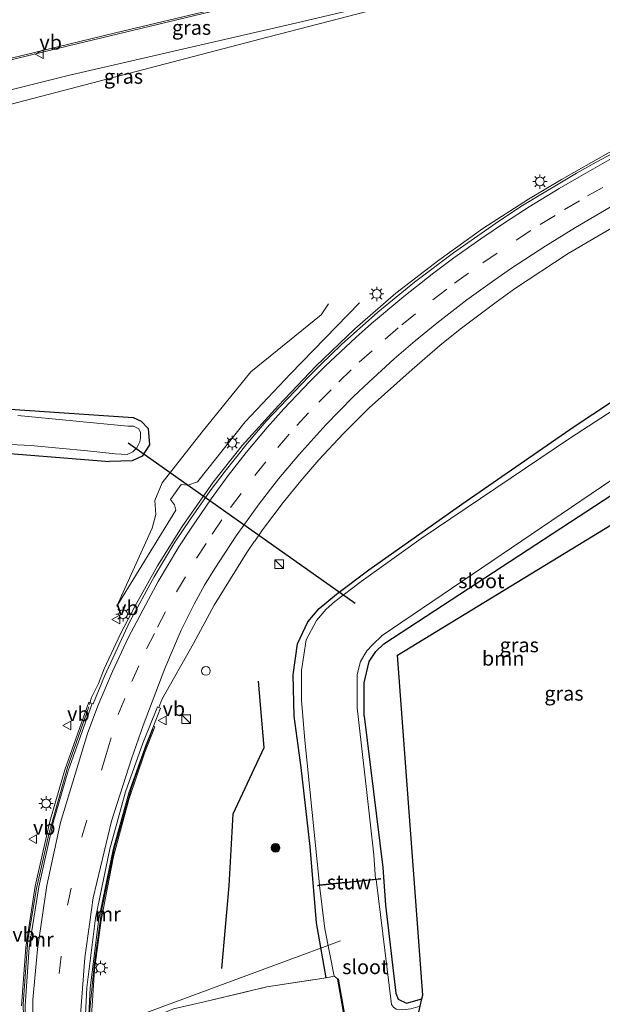
# Model space of a CAD drawing. Units: metres. Extents: x 89990 to 100003, y 437499 to 442393.
# Drawn here: x 96192 to 96293, y 440457 to 440627 of the extents above; entities that cross this region are included whole.
import ezdxf
from ezdxf.enums import TextEntityAlignment as Align

# ---------------------------------------------------------------- set-up
doc = ezdxf.new("R2010")
doc.units = ezdxf.units.M
doc.linetypes.add('IE-TERREINAFSCHEIDING', pattern=[10, 8, -2])
doc.linetypes.add('VW-3-9_STREEP', pattern=[12, 3, -9])
doc.layers.get('0').update_dxf_attribs({"lineweight": 25})
for name, color, linetype, lineweight in [('B-ME-AL-OVERIG-L-B1', 7, 'Continuous', 18), ('B-ME-AL-OVERIG-S-B1', 7, 'Continuous', 18), ('B-ME-BV-GELEIDECONSTRUCTIE-GELEIDERAIL-L-B1', 213, 'BV-GELEIDERAIL', 18), ('B-ME-GR-BOMENRIJ-L-B1', 10, 'Continuous', 25), ('B-ME-GR-BOOM-GV-B6', 93, 'Continuous', 18), ('B-ME-GR-BOOM-S-B1', 93, 'Continuous', 18), ('B-ME-GW-INSTEEKWATERGANG-L-B1', 10, 'Continuous', 25), ('B-ME-GW-KRUINLIJN-L-B1', 93, 'Continuous', 18), ('B-ME-GW-TEENLIJN-L-B1', 93, 'Continuous', 18), ('B-ME-IE-GRASLAND-GV-B6', 93, 'Continuous', 18), ('B-ME-IE-GRONDWERKLIJN-GROND_INGERICHT-GV-B6', 253, 'Continuous', 18), ('B-ME-IE-GRONDWERKLIJN-GROND_NIETINGERICHT-GV-B6', 253, 'Continuous', 18), ('B-ME-IE-INRICHTINGSELEMENT-S-B1', 253, 'Continuous', 18), ('B-ME-IE-MEUBILAIR_WEGMEUBILAIR-LICHTMAST-S-B1', 8, 'Continuous', 18), ('B-ME-IE-TERREINAFSCHEIDING-RASTERHEKWERK-L-B1', 8, 'IE-TERREINAFSCHEIDING', 18), ('B-ME-KG-KADASTRAAL-OPNAMEDTMGRENS-L-B1', 10, 'Continuous', 25), ('B-ME-KW-DUIKER-L-B1', 10, 'Continuous', 25), ('B-ME-KW-STUW-GV-B6', 173, 'Continuous', 18), ('B-ME-MW-MUUR-GV-B6', 8, 'IE-TERREINAFSCHEIDING-KUNSTMATIG', 18), ('B-ME-MW-MUUR-L-B1', 8, 'IE-TERREINAFSCHEIDING-KUNSTMATIG', 18), ('B-ME-OB-BESCHOEIING-GV-B6', 10, 'Continuous', 25), ('B-ME-OG-WATER-GV-B6', 153, 'Continuous', 18), ('B-ME-VH-VERH_SOORT-BITUMEN-GV-B6', 8, 'IE-TERREINAFSCHEIDING-NATUURLIJK-HOUTWAL', 18), ('B-ME-VW-MARKERING-39STREEP-015-L-B1', 255, 'VW-3-9_STREEP', 18), ('B-ME-VW-MARKERING-STREEP-015-L-B1', 7, 'Continuous', 18), ('B-ME-VW-MEUBILAIR_WEGMEUBILAIR-VERKEERSBORD-S-B1', 8, 'Continuous', 18)]:
    doc.layers.add(name, color=color, linetype=linetype, lineweight=lineweight)
doc.styles.add('NLCS-ISO', font='NLCS-ISO.TTF')
doc.linetypes.add('BV-GELEIDERAIL', pattern='A,10,-3,[108,NLCS.SHX,S=1,R=0,X=0,Y=0],-3', length=16)
doc.linetypes.add('IE-TERREINAFSCHEIDING-KUNSTMATIG', pattern='A,4,[82,NLCS.SHX,S=0.75,R=90,X=0,Y=0],4,-2', length=10)
doc.linetypes.add('IE-TERREINAFSCHEIDING-NATUURLIJK-HOUTWAL', pattern='A,7,-1.5,[67,NLCS.SHX,S=0.75,R=45,X=0,Y=0],-1.5,7,-1.5,[70,NLCS.SHX,S=0.75,R=0,X=0,Y=0],-1.5', length=20)

# ---------------------------------------------------------------- blocks, each defined once
blk = doc.blocks.new('kast')
blk.add_line((-0.75, -0.75), (0.75, 0.75))
blk.add_lwpolyline([(-0.75, 0.75), (0.75, 0.75), (0.75, -0.75), (-0.75, -0.75)], close=True)
blk = doc.blocks.new('verkeersbord')
for p, q in [((0, 0.75), (-0.75, -0.625)), ((0.75, -0.625), (0, 0.75)), ((-0.75, -0.625), (0.75, -0.625))]:
    blk.add_line(p, q)
blk = doc.blocks.new('dtb')
blk.add_circle((0, 0), 0.75)
blk = doc.blocks.new('boom')
blk.add_hatch(color=256).paths.add_polyline_path([(-0.75, 0, 1), (0.75, 0, 1)])
blk.add_circle((0, 0), 0.75)
blk = doc.blocks.new('lantaarnpaal')
for p, q in [((-0.75, 0), (-1.25, 0)), ((-0.88, 0.88), (-0.53, 0.53)), ((0, 0.75), (0, 1.25)), ((0.53, 0.53), (0.88, 0.88)), ((0.75, 0), (1.25, 0)), ((-0.53, -0.53), (-0.88, -0.88)), ((0, -0.75), (0, -1.25)), ((0.53, -0.53), (0.88, -0.88))]:
    blk.add_line(p, q)
blk.add_circle((0, 0), 0.75)

msp = doc.modelspace()

# ---------------------------------------------------------------- linework, layer by layer
at = {"layer": 'B-ME-AL-OVERIG-L-B1'}
msp.add_line((96207.37, 440453.64, -5.52), (96247.49, 440468.46, -6.5), dxfattribs=at)
at = {"layer": 'B-ME-BV-GELEIDECONSTRUCTIE-GELEIDERAIL-L-B1'}
for points in [[(96127.92, 440605.55, 1.77), (96145.16, 440609.91, 1.42), (96165.87, 440614.84, 1.01), (96208.58, 440625.23, 0.22), (96237.65, 440632.21, -0.4), (96259.67, 440637.32, -0.64), (96287.39, 440643.44, -1.11), (96289.59, 440643.93, -1.14)], [(96314.9, 440615.09, -3.04), (96310.39, 440612.98, -3.03), (96302.06, 440608.82, -3.01), (96293.75, 440604.53, -3.07), (96285.63, 440599.9, -3.11), (96279.92, 440596.48, -3.2), (96272.07, 440591.42, -3.3), (96264.45, 440585.99, -3.37), (96257.05, 440580.25, -3.43), (96249.93, 440574.12, -3.51), (96243.23, 440567.64, -3.63), (96236.74, 440560.86, -3.71), (96230.48, 440553.95, -3.8), (96225.46, 440547.66, -3.92), (96220.09, 440539.97, -3.98), (96215.82, 440533.18, -4.07), (96211.92, 440526.16, -4.15), (96209.48, 440521.42, -4.2), (96206.65, 440515.39, -4.29), (96205.64, 440512.89, -4.29), (96204.46, 440510.47, -4.33), (96204.11, 440509.24, -4.35)]]:
    msp.add_polyline3d(points, dxfattribs=at)
at = {"layer": 'B-ME-GR-BOMENRIJ-L-B1'}
msp.add_polyline3d([(96226.94, 440463.65, -5.66), (96228.23, 440477.93, -5.68), (96228.93, 440490.39, -5.66), (96234.28, 440501.83, -5.62), (96233.32, 440513.25, -5.5)], dxfattribs=at)
at = {"layer": 'B-ME-GR-BOOM-GV-B6'}
msp.add_polyline3d([(96261.54, 440458.41, -6.26), (96258.88, 440457.69, -6.26), (96257.45, 440458.33, -6.26), (96257.03, 440459.41, -6.26), (96255.25, 440474.57, -6.26), (96254.77, 440481.09, -6.26), (96251.58, 440507.24, -6.27), (96251.57, 440512.96, -6.27), (96252.44, 440516.67, -6.27), (96253.56, 440518.4, -6.27), (96254.95, 440519.72, -6.27), (96310.3, 440555.86, -6.07), (96321.58, 440562.62, -5.44), (96323.55, 440558.16, -5.35), (96311.49, 440550.81, -5.21), (96257.33, 440517.76, -6.33), (96261.68, 440459.03, -6.26), (96261.54, 440458.41, -6.26)], dxfattribs=at)
at = {"layer": 'B-ME-GW-INSTEEKWATERGANG-L-B1'}
msp.add_line((96182.03, 440553.22, -5.78), (96207.54, 440551.21, -5.91), dxfattribs=at)
for points in [[(96240.06, 440519.7, -5.85), (96241.84, 440523.49, -5.86), (96243.77, 440525.82, -5.87), (96246.77, 440528.31, -5.89), (96252.33, 440532.49, -5.95), (96268.4, 440543.81, -6.03), (96287.85, 440557.25, -6.01), (96307, 440569.89, -5.7)], [(96182.03, 440553.22, -5.78), (96154.48, 440555.4, -5.78), (96148.88, 440555.57, -5.42), (96146.49, 440555.74, -5.32), (96144.01, 440556.84, -5.24), (96142.15, 440558.53, -5.26), (96140.68, 440562.36, -5.26), (96140.58, 440563.36, -5.27), (96140.92, 440564.12, -5.34), (96145.39, 440563.54, -5.94), (96167.34, 440561.79, -6.01), (96211.64, 440558.82, -6.02), (96213.04, 440558.15, -6.02), (96214.21, 440556.92, -6.02), (96214.46, 440554.07, -6.03), (96213.21, 440552.14, -5.98), (96211.47, 440551.31, -5.93), (96207.54, 440551.21, -5.91)], [(96251.58, 440507.24, -6.27), (96251.57, 440512.96, -6.27), (96252.44, 440516.67, -6.27), (96253.56, 440518.4, -6.27), (96254.95, 440519.72, -6.27), (96310.3, 440555.86, -6.07)], [(96244.96, 440462.06, -6.08), (96243.32, 440471.52, -5.85), (96242.21, 440484.71, -5.93), (96240.66, 440498.38, -5.78), (96239.47, 440507.24, -5.82), (96239.29, 440514.38, -5.81), (96240.06, 440519.7, -5.85)], [(96251.58, 440507.24, -6.27), (96254.77, 440481.09, -6.26), (96255.25, 440474.57, -6.26), (96257.03, 440459.41, -6.26), (96257.45, 440458.33, -6.26), (96258.88, 440457.69, -6.26), (96261.54, 440458.41, -6.26)]]:
    msp.add_polyline3d(points, dxfattribs=at)
at = {"layer": 'B-ME-GW-KRUINLIJN-L-B1'}
for points in [[(96308.51, 440643.25, -2.57), (96290.76, 440638.97, -2.3), (96279.5, 440636.26, -2.14), (96239.92, 440626.95, -1.48), (96200.44, 440617.84, -0.78), (96160.58, 440607.89, 0.05), (96143.05, 440604.03, 0.23), (96139.05, 440603.8, 0.38), (96132.95, 440605.29, 0.42)], [(96208.81, 440526.23, -5.02), (96218.99, 440542.82, -4.81), (96218.79, 440543.73, -4.82), (96218.12, 440544.66, -4.82), (96219.95, 440547.22, -4.76), (96221.08, 440547.14, -4.76), (96222.75, 440547.68, -4.76), (96231, 440558.06, -4.58), (96238.82, 440566.35, -4.5), (96250.77, 440578.61, -4.5)]]:
    msp.add_polyline3d(points, dxfattribs=at)
at = {"layer": 'B-ME-GW-TEENLIJN-L-B1'}
for points in [[(96290.76, 440638.97, -2.3), (96233.5, 440624.11, -1.9), (96183.02, 440610.96, -1.33), (96149.17, 440602.34, -1.42), (96129.19, 440596.41, -4.68)], [(96245.38, 440578.41, -4.89), (96244.11, 440576.54, -4.98), (96231.95, 440566.66, -5.6), (96223.58, 440556.34, -5.65), (96216.63, 440547.53, -5.65), (96215.38, 440544.48, -5.61), (96215.55, 440542.08, -5.54), (96214.94, 440539.68, -5.39), (96208.81, 440526.23, -5.02)]]:
    msp.add_polyline3d(points, dxfattribs=at)
at = {"layer": 'B-ME-IE-GRASLAND-GV-B6'}
for points in [[(96308.51, 440643.25, -2.57), (96290.76, 440638.97, -2.3), (96279.5, 440636.26, -2.14), (96239.92, 440626.95, -1.48), (96200.44, 440617.84, -0.78), (96160.58, 440607.89, 0.05), (96143.05, 440604.03, 0.23), (96139.05, 440603.8, 0.38), (96132.95, 440605.29, 0.42), (96133.84, 440605.53, 0.82), (96133.53, 440606.61, 0.84), (96154.26, 440611.78, 0.41), (96200.26, 440622.91, -0.38), (96243.89, 440633.47, -1.18), (96289.57, 440644.04, -1.79), (96310.52, 440648.47, -2.46), (96308.51, 440643.25, -2.57)], [(96290.76, 440638.97, -2.3), (96233.5, 440624.11, -1.9), (96183.02, 440610.96, -1.33), (96149.17, 440602.34, -1.42), (96129.19, 440596.41, -4.68), (96132.95, 440605.29, 0.42), (96139.05, 440603.8, 0.38), (96143.05, 440604.03, 0.23), (96160.58, 440607.89, 0.05), (96200.44, 440617.84, -0.78), (96239.92, 440626.95, -1.48), (96279.5, 440636.26, -2.14), (96290.76, 440638.97, -2.3)], [(96204.36, 440454.64, -5.76), (96204.95, 440463.42, -5.71), (96206.09, 440471.99, -5.51), (96208.27, 440483.02, -5.4), (96210.91, 440492.86, -5.52), (96213.6, 440500.82, -5.58), (96215.41, 440505.38, -5.58), (96215.13, 440505.51, -5.6), (96216.38, 440508.62, -5.53), (96216.05, 440508.75, -5.48), (96216.6, 440510.13, -5.47), (96222.04, 440519.79, -5.43), (96225.66, 440526.4, -5.36), (96231.27, 440535.48, -5.3), (96232.6, 440537.46, -5.28), (96232.66, 440537.46, -5.27), (96234.01, 440539.38, -5.25), (96237.58, 440544.14, -5.2), (96240.61, 440547.88, -5.14), (96243.72, 440551.51, -5.07), (96247.91, 440555.99, -5.05), (96252.42, 440560.46, -5.04), (96259.83, 440567.09, -5.02), (96264.65, 440571.24, -4.97), (96268.11, 440574.05, -4.92), (96274.38, 440578.71, -4.81), (96277.55, 440581.04, -4.75), (96286.8, 440587.1, -4.6), (96295.65, 440592.33, -4.5)], [(96307, 440569.89, -5.7), (96287.85, 440557.25, -6.01), (96268.4, 440543.81, -6.03), (96252.33, 440532.49, -5.95), (96246.77, 440528.31, -5.89), (96243.77, 440525.82, -5.87), (96241.84, 440523.49, -5.86), (96240.06, 440519.7, -5.85), (96239.29, 440514.38, -5.81), (96239.47, 440507.24, -5.82), (96240.66, 440498.38, -5.78), (96242.21, 440484.71, -5.93), (96243.32, 440471.52, -5.85), (96244.96, 440462.06, -6.08), (96234.73, 440460.46, -5.71), (96223.92, 440457.87, -5.47), (96218.59, 440456.68, -5.48)], [(96243.52, 440478.04, -6.45), (96243.53, 440477.95, -6.45), (96243.82, 440477.98, -6.76), (96244.73, 440470.51, -6.76), (96246.37, 440462.33, -6.76), (96244.96, 440462.06, -6.08), (96243.32, 440471.52, -5.85), (96242.21, 440484.71, -5.93), (96240.66, 440498.38, -5.78), (96239.47, 440507.24, -5.82), (96239.29, 440514.38, -5.81), (96240.06, 440519.7, -5.85), (96241.84, 440523.49, -5.86), (96243.77, 440525.82, -5.87), (96246.77, 440528.31, -5.89), (96252.33, 440532.49, -5.95), (96268.4, 440543.81, -6.03), (96287.85, 440557.25, -6.01), (96307, 440569.89, -5.7)], [(96307.37, 440568.35, -6.65), (96287.21, 440555.32, -6.63), (96261.4, 440537.91, -6.63), (96251.01, 440530.46, -6.63), (96246.51, 440527.03, -6.63), (96244.97, 440525.69, -6.63), (96243.31, 440523.75, -6.63), (96241.56, 440520.39, -6.63), (96240.73, 440515.1, -6.63), (96240.72, 440509.94, -6.63), (96241.3, 440503.08, -6.63), (96243.86, 440478.08, -6.63), (96243.52, 440478.04, -6.45)], [(96167.34, 440561.79, -6.01), (96211.64, 440558.82, -6.02), (96213.04, 440558.15, -6.02), (96214.21, 440556.92, -6.02), (96214.46, 440554.07, -6.03), (96213.21, 440552.14, -5.98), (96211.47, 440551.31, -5.93), (96207.54, 440551.21, -5.91), (96182.03, 440553.22, -5.78), (96154.48, 440555.4, -5.78), (96148.88, 440555.57, -5.42), (96146.49, 440555.74, -5.32), (96144.01, 440556.84, -5.24), (96142.15, 440558.53, -5.26), (96140.68, 440562.36, -5.26), (96140.58, 440563.36, -5.27), (96140.92, 440564.12, -5.34), (96145.39, 440563.54, -5.94), (96167.34, 440561.79, -6.01)], [(96193.95, 440553.95, -6.69), (96203.77, 440553.05, -6.69), (96208.53, 440552.5, -6.69), (96210.6, 440552.39, -6.69), (96211.61, 440552.9, -6.69), (96212.26, 440553.59, -6.69), (96212.79, 440554.62, -6.69), (96212.93, 440555.29, -6.69), (96212.91, 440556.19, -6.69), (96212.63, 440556.85, -6.69), (96211.71, 440557.3, -6.69), (96210.73, 440557.32, -6.69), (96191.72, 440559.14, -6.69)], [(96256.29, 440457.43, -6.76), (96253.61, 440479, -6.76), (96254.36, 440479.08, -6.46), (96254.35, 440479.18, -6.46), (96253.5, 440479.09, -6.63), (96253.25, 440483.27, -6.63), (96251.94, 440494.54, -6.63), (96250.34, 440508.65, -6.63), (96250.35, 440514.44, -6.63), (96250.92, 440516.67, -6.63), (96252.03, 440518.51, -6.63), (96252.99, 440519.52, -6.63), (96254.68, 440521.15, -6.63), (96309.7, 440558.43, -6.65)], [(96310.3, 440555.86, -6.07), (96254.95, 440519.72, -6.27), (96253.56, 440518.4, -6.27), (96252.44, 440516.67, -6.27), (96251.57, 440512.96, -6.27), (96251.58, 440507.24, -6.27), (96254.77, 440481.09, -6.26)], [(96182.22, 440554.52, -6.69), (96193.95, 440553.95, -6.69)], [(96254.77, 440481.09, -6.26), (96255.25, 440474.57, -6.26), (96257.03, 440459.41, -6.26), (96257.45, 440458.33, -6.26), (96258.88, 440457.69, -6.26), (96261.54, 440458.41, -6.26), (96261.25, 440457.17, -6.76)]]:
    msp.add_polyline3d(points, dxfattribs=at)
at = {"layer": 'B-ME-IE-GRONDWERKLIJN-GROND_INGERICHT-GV-B6'}
msp.add_polyline3d([(96246.98, 440461.81, -6.45), (96249.11, 440449.67, -6.34), (96260.04, 440451.84, -6.33), (96257.81, 440442.11, -5.64), (96240.75, 440438.24, -5.53), (96237.2, 440447.2, -5.53), (96233.64, 440455.97, -5.41), (96227.06, 440454.33, -5.28), (96219.56, 440452.49, -5.21), (96217.32, 440451.81, -5.2), (96215.45, 440450.72, -5.29), (96212.76, 440453.11, -5.59), (96215.32, 440455.32, -5.52), (96218.59, 440456.68, -5.48), (96223.92, 440457.87, -5.47), (96234.73, 440460.46, -5.71), (96244.96, 440462.06, -6.08), (96246.37, 440462.33, -6.76), (96247.08, 440461.83, -6.76), (96246.98, 440461.81, -6.45)], dxfattribs=at)
at = {"layer": 'B-ME-IE-GRONDWERKLIJN-GROND_NIETINGERICHT-GV-B6'}
for points in [[(96065.55, 440627.67, -4.92), (96066.52, 440626.46, -5), (96069.25, 440624.44, -5), (96126.19, 440597.81, -4.7), (96129.19, 440596.41, -4.68), (96149.17, 440602.34, -1.42), (96183.02, 440610.96, -1.33), (96233.5, 440624.11, -1.9), (96290.76, 440638.97, -2.3)], [(96297.3, 440605.91, -3.8), (96291.63, 440602.88, -3.82), (96288.25, 440601, -3.84), (96278.89, 440595.43, -3.97), (96274.81, 440592.73, -4.05), (96266.97, 440587.22, -4.08), (96260.26, 440582.19, -4.15), (96253.91, 440576.97, -4.2), (96247.65, 440571.43, -4.26), (96244.01, 440567.91, -4.34), (96241.97, 440565.87, -4.36), (96234.63, 440558.18, -4.48), (96231.33, 440554.31, -4.55), (96227.56, 440549.55, -4.62), (96224.92, 440546.12, -4.69), (96221.58, 440541.39, -4.7), (96218.86, 440537.26, -4.75), (96215.26, 440531.3, -4.83), (96211.07, 440523.55, -4.89), (96206.67, 440514.12, -4.94), (96204.76, 440509.35, -4.97), (96204.56, 440509.43, -4.93), (96203.99, 440509.64, -5.09), (96199.82, 440497.96, -5.24), (96197.27, 440489.01, -5.39), (96194.73, 440477.89, -5.68), (96193.09, 440467.33, -5.85), (96192.36, 440457.23, -6.01)], [(96182.03, 440553.22, -5.78), (96207.54, 440551.21, -5.91), (96211.47, 440551.31, -5.93), (96213.21, 440552.14, -5.98), (96214.46, 440554.07, -6.03), (96214.21, 440556.92, -6.02), (96213.04, 440558.15, -6.02), (96211.64, 440558.82, -6.02), (96167.34, 440561.79, -6.01), (96145.39, 440563.54, -5.94), (96140.92, 440564.12, -5.34), (96140.58, 440563.36, -5.27), (96140.68, 440562.36, -5.26), (96142.15, 440558.53, -5.26), (96144.01, 440556.84, -5.24), (96146.49, 440555.74, -5.32), (96148.88, 440555.57, -5.42), (96154.48, 440555.4, -5.78), (96182.03, 440553.22, -5.78)]]:
    msp.add_polyline3d(points, dxfattribs=at)
at = {"layer": 'B-ME-IE-TERREINAFSCHEIDING-RASTERHEKWERK-L-B1'}
msp.add_polyline3d([(96223.72, 440388.46, -5.61), (96219.28, 440390.24, -5.52), (96216.59, 440392.87, -5.48), (96216.06, 440396.87, -5.48), (96212.88, 440429.24, -5.57), (96211.39, 440445.26, -5.64), (96211.75, 440451.15, -5.59), (96212.76, 440453.11, -5.59), (96215.32, 440455.32, -5.52), (96218.59, 440456.68, -5.48), (96223.92, 440457.87, -5.47), (96234.73, 440460.46, -5.71), (96244.96, 440462.06, -6.08), (96246.37, 440462.33, -6.76)], dxfattribs=at)
at = {"layer": 'B-ME-KG-KADASTRAAL-OPNAMEDTMGRENS-L-B1'}
msp.add_line((96257.33, 440517.76, -6.33), (96311.49, 440550.81, -5.21), dxfattribs=at)
msp.add_polyline3d([(96258.91, 440250.77, -6.32), (96248.19, 440384.57, -6.41), (96249.05, 440388.77, -6.41), (96249.24, 440389.7, -6.75), (96250.61, 440396.37, -6.75), (96250.79, 440397.24, -6.03), (96252.37, 440404.98, -5.17), (96253.95, 440412.68, -1.21), (96255.98, 440434.09, -1.22), (96257.81, 440442.11, -5.64), (96260.04, 440451.84, -6.33), (96260.06, 440451.95, -6.76), (96261.25, 440457.17, -6.76), (96261.54, 440458.41, -6.26), (96261.68, 440459.03, -6.26), (96257.33, 440517.76, -6.33)], dxfattribs=at)
at = {"layer": 'B-ME-KW-DUIKER-L-B1'}
msp.add_line((96249.97, 440526.67, -6.33), (96210.76, 440554.37, -6.58), dxfattribs=at)
at = {"layer": 'B-ME-KW-STUW-GV-B6'}
msp.add_polyline3d([(96243.86, 440478.08, -6.63), (96253.5, 440479.09, -6.63), (96254.35, 440479.18, -6.46), (96254.36, 440479.08, -6.46), (96253.61, 440479, -6.76), (96243.82, 440477.98, -6.76), (96243.53, 440477.95, -6.45), (96243.52, 440478.04, -6.45), (96243.86, 440478.08, -6.63)], dxfattribs=at)
at = {"layer": 'B-ME-MW-MUUR-GV-B6'}
for points in [[(96192.36, 440457.23, -6.01), (96193.09, 440467.33, -5.85), (96194.73, 440477.89, -5.68), (96197.27, 440489.01, -5.39), (96199.82, 440497.96, -5.24), (96203.99, 440509.64, -5.09), (96204.56, 440509.43, -4.93), (96200.4, 440497.78, -5.24), (96197.85, 440488.86, -5.39), (96195.32, 440477.78, -5.68), (96193.69, 440467.27, -5.85), (96192.96, 440457.21, -6.01), (96193.1, 440450.41, -6.13), (96194.19, 440435.94, -6.34), (96194.63, 440425.59, -6.45), (96199.41, 440379.45, -6.39), (96202.54, 440343.73, -5.39), (96205.38, 440302.29, -4.54)], [(96203.64, 440448.7, -6.66), (96204.23, 440460.3, -6.35), (96205.74, 440472.24, -6.21), (96208.17, 440484.2, -5.93), (96210.87, 440493.99, -5.8), (96213.87, 440502.36, -5.67), (96215.13, 440505.51, -5.6), (96215.41, 440505.38, -5.58), (96213.6, 440500.82, -5.58), (96210.91, 440492.86, -5.52), (96208.27, 440483.02, -5.4), (96206.09, 440471.99, -5.51), (96204.95, 440463.42, -5.71), (96204.36, 440454.64, -5.76)]]:
    msp.add_polyline3d(points, dxfattribs=at)
at = {"layer": 'B-ME-MW-MUUR-L-B1'}
for points in [[(96194.13, 440427.67, -5.49), (96193.76, 440437.2, -5.48), (96192.83, 440451.07, -5.19), (96192.66, 440457.5, -5.14), (96193.46, 440468.53, -4.99), (96194.96, 440477.47, -4.99), (96197.06, 440486.86, -4.58), (96200.29, 440498.37, -4.36), (96203.96, 440508.84, -4.36)], [(96203.78, 440440.29, -5.78), (96203.85, 440448.16, -5.72), (96204.18, 440456.62, -5.71), (96204.94, 440464.62, -5.5), (96206.24, 440473.9, -5.29), (96208.36, 440484.28, -5.17), (96211.22, 440494.48, -4.8), (96213.5, 440501.03, -4.61), (96215.06, 440505.03, -4.65)]]:
    msp.add_polyline3d(points, dxfattribs=at)
at = {"layer": 'B-ME-OB-BESCHOEIING-GV-B6'}
msp.add_polyline3d([(96260.04, 440451.84, -6.33), (96249.11, 440449.67, -6.34), (96246.98, 440461.81, -6.45), (96247.08, 440461.83, -6.76), (96249.19, 440449.79, -6.76), (96260.06, 440451.95, -6.76), (96260.04, 440451.84, -6.33)], dxfattribs=at)
at = {"layer": 'B-ME-OG-WATER-GV-B6'}
for points in [[(96253.5, 440479.09, -6.63), (96243.86, 440478.08, -6.63), (96241.3, 440503.08, -6.63), (96240.72, 440509.94, -6.63), (96240.73, 440515.1, -6.63), (96241.56, 440520.39, -6.63), (96243.31, 440523.75, -6.63), (96244.97, 440525.69, -6.63), (96246.51, 440527.03, -6.63), (96251.01, 440530.46, -6.63), (96261.4, 440537.91, -6.63), (96287.21, 440555.32, -6.63), (96307.37, 440568.35, -6.65)], [(96191.72, 440559.14, -6.69), (96210.73, 440557.32, -6.69), (96211.71, 440557.3, -6.69), (96212.63, 440556.85, -6.69), (96212.91, 440556.19, -6.69), (96212.93, 440555.29, -6.69), (96212.79, 440554.62, -6.69), (96212.26, 440553.59, -6.69), (96211.61, 440552.9, -6.69), (96210.6, 440552.39, -6.69), (96208.53, 440552.5, -6.69), (96203.77, 440553.05, -6.69), (96193.95, 440553.95, -6.69), (96182.22, 440554.52, -6.69)], [(96309.7, 440558.43, -6.65), (96254.68, 440521.15, -6.63), (96252.99, 440519.52, -6.63), (96252.03, 440518.51, -6.63), (96250.92, 440516.67, -6.63), (96250.35, 440514.44, -6.63), (96250.34, 440508.65, -6.63), (96251.94, 440494.54, -6.63), (96253.25, 440483.27, -6.63), (96253.5, 440479.09, -6.63)], [(96260.06, 440451.95, -6.76), (96249.19, 440449.79, -6.76), (96247.08, 440461.83, -6.76), (96246.37, 440462.33, -6.76), (96244.73, 440470.51, -6.76), (96243.82, 440477.98, -6.76), (96253.61, 440479, -6.76), (96256.29, 440457.43, -6.76), (96256.6, 440456.98, -6.76), (96257.1, 440456.65, -6.76), (96258.17, 440456.5, -6.76), (96259.63, 440456.69, -6.76), (96261.25, 440457.17, -6.76), (96260.06, 440451.95, -6.76)]]:
    msp.add_polyline3d(points, dxfattribs=at)
at = {"layer": 'B-ME-VH-VERH_SOORT-BITUMEN-GV-B6'}
for points in [[(96106.66, 440616.52, 1.34), (96150.44, 440627.47, 0.75), (96161.8, 440630.26, 0.6), (96194.23, 440637.97, 0.07), (96237.31, 440647.98, -0.76), (96263.99, 440654.06, -1.21), (96281.52, 440657.93, -1.5), (96299.67, 440661.94, -1.8), (96308.79, 440663.88, -1.98), (96310.52, 440648.47, -2.46), (96289.57, 440644.04, -1.79), (96243.89, 440633.47, -1.18), (96200.26, 440622.91, -0.38), (96154.26, 440611.78, 0.41), (96133.53, 440606.61, 0.84), (96128.58, 440605.24, 0.88), (96105.38, 440616.21, 1.35), (96106.66, 440616.52, 1.34)], [(96192.96, 440457.21, -6.01), (96193.69, 440467.27, -5.85), (96195.32, 440477.78, -5.68), (96197.85, 440488.86, -5.39), (96200.4, 440497.78, -5.24), (96204.56, 440509.43, -4.93), (96204.76, 440509.35, -4.97), (96206.67, 440514.12, -4.94), (96211.07, 440523.55, -4.89), (96215.26, 440531.3, -4.83), (96218.86, 440537.26, -4.75), (96221.58, 440541.39, -4.7), (96224.92, 440546.12, -4.69), (96227.56, 440549.55, -4.62), (96231.33, 440554.31, -4.55), (96234.63, 440558.18, -4.48), (96241.97, 440565.87, -4.36), (96244.01, 440567.91, -4.34), (96247.65, 440571.43, -4.26), (96253.91, 440576.97, -4.2), (96260.26, 440582.19, -4.15), (96266.97, 440587.22, -4.08), (96274.81, 440592.73, -4.05), (96278.89, 440595.43, -3.97), (96288.25, 440601, -3.84), (96291.63, 440602.88, -3.82), (96297.3, 440605.91, -3.8)], [(96295.65, 440592.33, -4.5), (96286.8, 440587.1, -4.6), (96277.55, 440581.04, -4.75), (96274.38, 440578.71, -4.81), (96268.11, 440574.05, -4.92), (96264.65, 440571.24, -4.97), (96259.83, 440567.09, -5.02), (96252.42, 440560.46, -5.04), (96247.91, 440555.99, -5.05), (96243.72, 440551.51, -5.07), (96240.61, 440547.88, -5.14), (96237.58, 440544.14, -5.2), (96234.01, 440539.38, -5.25), (96232.66, 440537.46, -5.27), (96232.6, 440537.46, -5.28), (96231.27, 440535.48, -5.3), (96225.66, 440526.4, -5.36), (96222.04, 440519.79, -5.43), (96216.6, 440510.13, -5.47), (96216.05, 440508.75, -5.48), (96215.82, 440508.84, -5.53), (96213.31, 440502.57, -5.67), (96210.3, 440494.17, -5.8), (96207.59, 440484.34, -5.93), (96205.15, 440472.34, -6.21), (96203.63, 440460.36, -6.35), (96203.04, 440448.71, -6.66)], [(96212.22, 440331.72, -5.29), (96207.32, 440387.07, -6.54), (96203.42, 440428.5, -6.77), (96203.02, 440440.16, -6.74), (96203.04, 440448.71, -6.66), (96203.63, 440460.36, -6.35), (96205.15, 440472.34, -6.21), (96207.59, 440484.34, -5.93), (96210.3, 440494.17, -5.8), (96213.31, 440502.57, -5.67), (96215.82, 440508.84, -5.53), (96216.05, 440508.75, -5.48), (96216.38, 440508.62, -5.53), (96215.13, 440505.51, -5.6), (96213.87, 440502.36, -5.67), (96210.87, 440493.99, -5.8), (96208.17, 440484.2, -5.93), (96205.74, 440472.24, -6.21), (96204.23, 440460.3, -6.35), (96203.64, 440448.7, -6.66), (96203.62, 440440.18, -6.74), (96204.02, 440428.54, -6.77), (96207.92, 440387.12, -6.54), (96212.82, 440331.77, -5.29)]]:
    msp.add_polyline3d(points, dxfattribs=at)
at = {"layer": 'B-ME-VW-MARKERING-39STREEP-015-L-B1'}
msp.add_polyline3d([(96198.11, 440450.8, -6.32), (96198.85, 440462.8, -6.05), (96200.32, 440474.61, -5.89), (96202.8, 440486.37, -5.61), (96206.96, 440500.62, -5.42), (96209.05, 440507.5, -5.23), (96211.39, 440513.2, -5.17), (96213.97, 440518.84, -5.13), (96215.83, 440522.59, -5.08), (96219.13, 440528.69, -5.02), (96222.61, 440534.54, -4.95), (96225.27, 440538.65, -4.92), (96228.47, 440543.27, -4.88), (96232.64, 440548.8, -4.8), (96236.61, 440553.65, -4.72), (96239.9, 440557.4, -4.67), (96243.71, 440561.47, -4.62), (96247.16, 440564.95, -4.58), (96250.71, 440568.33, -4.52), (96255.17, 440572.34, -4.47), (96258.08, 440574.82, -4.43), (96263.44, 440579.14, -4.38), (96267.16, 440581.98, -4.36), (96272.05, 440585.52, -4.3), (96277.84, 440589.45, -4.2), (96281.98, 440592.12, -4.13), (96286.18, 440594.71, -4.07), (96290.16, 440597.06, -4.02), (96294.73, 440599.64, -3.99)], dxfattribs=at)
at = {"layer": 'B-ME-VW-MARKERING-STREEP-015-L-B1'}
for points in [[(96194.25, 440449.43, -6.12), (96194.33, 440458.26, -5.93), (96195.13, 440467, -5.78), (96196.74, 440477.96, -5.62), (96199.07, 440488.84, -5.51), (96203.77, 440504.21, -5.27), (96205.52, 440509.02, -5.04), (96208.08, 440514.93, -5), (96210.77, 440520.76, -4.95), (96214.28, 440527.37, -4.87), (96215.99, 440530.47, -4.83), (96219.56, 440536.45, -4.77), (96221.54, 440539.53, -4.74), (96225.12, 440544.77, -4.69), (96228.08, 440548.8, -4.65), (96231.17, 440552.73, -4.59), (96234.82, 440557.1, -4.52), (96237.69, 440560.32, -4.47), (96242.22, 440565.1, -4.4), (96244.79, 440567.67, -4.36), (96250.09, 440572.64, -4.28), (96252.81, 440575.05, -4.25), (96258.38, 440579.72, -4.18), (96263.6, 440583.81, -4.17), (96267.03, 440586.35, -4.15), (96271.71, 440589.67, -4.09), (96275.99, 440592.55, -4.01), (96280.06, 440595.17, -3.94), (96285.23, 440598.33, -3.87), (96288.63, 440600.33, -3.83), (96294.7, 440603.73, -3.79)], [(96202.43, 440454.15, -6.46), (96203.29, 440465.49, -6.22), (96204.71, 440475.86, -5.98), (96207.89, 440489.11, -5.81), (96211.36, 440499.86, -5.76), (96213.36, 440505.64, -5.47), (96217.1, 440515.46, -5.35), (96219.91, 440522.06, -5.26), (96222.17, 440526.54, -5.21), (96223.96, 440529.84, -5.17), (96225.73, 440532.73, -5.15), (96229.44, 440538.39, -5.11), (96233.4, 440543.89, -5.04), (96236.77, 440548.21, -4.98), (96240.26, 440552.38, -4.92), (96244.94, 440557.54, -4.85), (96249.68, 440562.37, -4.79), (96252.35, 440564.93, -4.77), (96256.73, 440568.92, -4.72), (96260.39, 440572.06, -4.68), (96264.13, 440575.11, -4.65), (96269.31, 440579.1, -4.6), (96274.12, 440582.57, -4.53), (96277.02, 440584.58, -4.48), (96282.91, 440588.45, -4.38), (96288.04, 440591.62, -4.3), (96295.04, 440595.69, -4.23)]]:
    msp.add_polyline3d(points, dxfattribs=at)

# ---------------------------------------------------------------- block references
at = {"layer": 'B-ME-AL-OVERIG-S-B1', "rotation": 90}
msp.add_blockref('dtb', (96224.22, 440515.03, -5.47), dxfattribs=at)
at = {"layer": 'B-ME-GR-BOOM-S-B1', "rotation": 90}
msp.add_blockref('boom', (96236.26, 440484.48, -5.5), dxfattribs=at)
at = {"layer": 'B-ME-IE-INRICHTINGSELEMENT-S-B1', "rotation": 90}
for p in [(96236.88, 440533.49, -5.51), (96220.82, 440506.72, -5.68)]:
    msp.add_blockref('kast', p, dxfattribs=at)
at = {"layer": 'B-ME-IE-MEUBILAIR_WEGMEUBILAIR-LICHTMAST-S-B1', "rotation": 90}
for p in [(96281.92, 440599.54, -3.65), (96253.72, 440580.14, -4.69), (96228.75, 440554.41, -4.54), (96209.89, 440524.84, -4.77), (96196.59, 440492.15, -5.11), (96206.02, 440463.75, -5.63)]:
    msp.add_blockref('lantaarnpaal', p, dxfattribs=at)
at = {"layer": 'B-ME-VW-MEUBILAIR_WEGMEUBILAIR-VERKEERSBORD-S-B1', "rotation": 90}
for p in [(96195.45, 440621.56, -0.2), (96208.7, 440523.9, -4.99), (96200.24, 440505.59, -4.93), (96216.73, 440506.48, -5.55), (96194.34, 440485.97, -5.18)]:
    msp.add_blockref('verkeersbord', p, dxfattribs=at)

# ---------------------------------------------------------------- texts
at = {"layer": 'B-ME-GR-BOOM-GV-B6', "ltscale": 0.2, "style": 'NLCS-ISO'}
msp.add_text('bmn', height=2.5, dxfattribs=at).set_placement((96275.57, 440517.21), align=Align.MIDDLE_CENTER)
at = {"layer": 'B-ME-IE-GRASLAND-GV-B6', "ltscale": 0.2, "style": 'NLCS-ISO'}
for p in [(96221.73, 440626.14), (96209.97, 440617.69), (96278.35, 440519.51), (96286.07, 440511.16)]:
    msp.add_text('gras', height=2.5, dxfattribs=at).set_placement(p, align=Align.MIDDLE_CENTER)
at = {"layer": 'B-ME-KW-STUW-GV-B6', "ltscale": 0.2, "style": 'NLCS-ISO'}
msp.add_text('stuw', height=2.5, dxfattribs=at).set_placement((96248.94, 440478.56), align=Align.MIDDLE_CENTER)
at = {"layer": 'B-ME-MW-MUUR-L-B1', "ltscale": 0.2, "style": 'NLCS-ISO'}
for p in [(96207.27, 440473.05), (96195.68, 440468.69)]:
    msp.add_text('mr', height=2.5, dxfattribs=at).set_placement(p, align=Align.MIDDLE_CENTER)
at = {"layer": 'B-ME-OG-WATER-GV-B6', "ltscale": 0.2, "style": 'NLCS-ISO'}
for p in [(96271.8, 440530.58), (96251.75, 440463.94)]:
    msp.add_text('sloot', height=2.5, dxfattribs=at).set_placement(p, align=Align.MIDDLE_CENTER)
at = {"layer": 'B-ME-VW-MEUBILAIR_WEGMEUBILAIR-VERKEERSBORD-S-B1', "ltscale": 0.2, "style": 'NLCS-ISO'}
for p in [(96195.45, 440621.56, -0.2), (96208.7, 440523.9, -4.99), (96216.73, 440506.48, -5.55), (96200.24, 440505.59, -4.93), (96194.34, 440485.97, -5.18), (96190.77, 440467.52, -5.42)]:
    msp.add_text('vb', height=2.5, dxfattribs=at).set_placement(p, align=Align.BOTTOM_LEFT)

doc.saveas('drawing.dxf')
